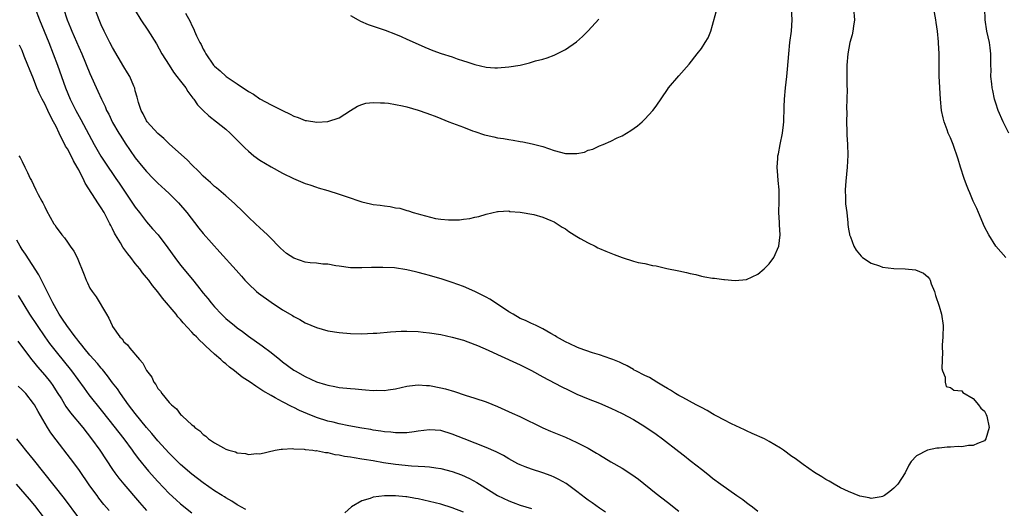
# Model space of a CAD drawing. Units: inches. Extents: x 2505000 to 2508000, y 1497000 to 1500000.
# Drawn here: x 2507519 to 2507693, y 1498271 to 1498357 of the extents above; entities that cross this region are included whole.
import ezdxf

# ---------------------------------------------------------------- set-up
doc = ezdxf.new("R2010")
doc.units = ezdxf.units.IN
doc.header["$MEASUREMENT"] = 0
doc.layers.add('LD25051497_2ft', color=101, linetype='Continuous')

msp = doc.modelspace()

# ---------------------------------------------------------------- linework, layer by layer
at = {"layer": 'LD25051497_2ft'}
for points, elevation in [([(2507692.77, 1498315), (2507691, 1498317.03), (2507689.8, 1498319), (2507689, 1498320.45), (2507687.94, 1498323), (2507687.65, 1498323.65), (2507687, 1498324.99), (2507686.42, 1498326.42), (2507686.17, 1498327), (2507685.87, 1498327.87), (2507685.41, 1498329), (2507684.77, 1498331), (2507684.38, 1498332.38), (2507683.47, 1498335), (2507683, 1498336.14), (2507682.72, 1498336.72), (2507682.62, 1498337), (2507682.44, 1498337.56), (2507681.89, 1498339), (2507681.71, 1498339.71), (2507681.45, 1498341), (2507681.24, 1498343), (2507681.04, 1498347.04), (2507680.99, 1498349), (2507680.99, 1498351), (2507680.92, 1498352.92), (2507680.92, 1498353.08), (2507680.73, 1498355), (2507680.49, 1498356.49), (2507680.44, 1498357), (2507679.74, 1498361)], 7194), ([(2507521.32, 1498359), (2507522.06, 1498357), (2507523.72, 1498353), (2507524.52, 1498351), (2507525.26, 1498349), (2507526.7, 1498345), (2507527.51, 1498343), (2507528.49, 1498341), (2507529.39, 1498339.39), (2507531.72, 1498335), (2507532.93, 1498332.93), (2507534.21, 1498331), (2507535, 1498329.83), (2507535.59, 1498329), (2507536.14, 1498328.14), (2507538.28, 1498325), (2507539, 1498323.91), (2507539.72, 1498323), (2507541, 1498321.33), (2507542.07, 1498320.07), (2507543.02, 1498319), (2507544.75, 1498316.75), (2507545.99, 1498315), (2507547, 1498313.7), (2507549.13, 1498311.13), (2507550.02, 1498310.02), (2507551, 1498308.76), (2507551.8, 1498307.8), (2507552.43, 1498307), (2507553, 1498306.34), (2507554.24, 1498305), (2507555, 1498304.26), (2507556.5, 1498303), (2507557, 1498302.6), (2507557.94, 1498301.94), (2507559, 1498301.14), (2507561.42, 1498299.42), (2507563, 1498298.23), (2507564.51, 1498297), (2507565, 1498296.62), (2507567, 1498295.15), (2507567.24, 1498295), (2507569, 1498294.01), (2507571, 1498293.08), (2507572.61, 1498292.61), (2507573, 1498292.47), (2507574.26, 1498292.26), (2507575, 1498292.09), (2507577, 1498291.88), (2507577.83, 1498291.83), (2507579, 1498291.72), (2507579.69, 1498291.69), (2507581, 1498291.57), (2507581.59, 1498291.59), (2507583, 1498291.57), (2507583.68, 1498291.68), (2507585, 1498291.85), (2507587, 1498292.3), (2507588.47, 1498292.47), (2507589, 1498292.55), (2507590.45, 1498292.45), (2507591, 1498292.44), (2507593, 1498292.04), (2507593.83, 1498291.83), (2507595.37, 1498291.37), (2507597.25, 1498290.75), (2507599, 1498290.22), (2507601, 1498289.53), (2507603, 1498288.72), (2507605.57, 1498287.57), (2507606.93, 1498286.93), (2507611, 1498284.93), (2507612.36, 1498284.36), (2507615, 1498283.3), (2507617, 1498282.39), (2507618.3, 1498281.7), (2507619, 1498281.35), (2507620.5, 1498280.5), (2507621, 1498280.18), (2507623, 1498278.98), (2507625, 1498277.82), (2507626.73, 1498276.73), (2507627.87, 1498275.87), (2507631, 1498273.34), (2507633, 1498271.83), (2507635, 1498270.25)], 7192), ([(2507526.31, 1498359), (2507526.99, 1498357), (2507527.58, 1498355.58), (2507527.8, 1498355), (2507529, 1498352.18), (2507529.53, 1498351), (2507531, 1498347.53), (2507532.4, 1498344.4), (2507533.01, 1498343), (2507533.66, 1498341.66), (2507533.94, 1498341), (2507534.31, 1498340.31), (2507535, 1498338.87), (2507536.08, 1498337), (2507536.42, 1498336.42), (2507537.2, 1498335.2), (2507539, 1498332.63), (2507540.33, 1498331), (2507541, 1498330.21), (2507542.16, 1498329), (2507543, 1498328.17), (2507544.27, 1498327), (2507545, 1498326.3), (2507546.32, 1498325), (2507546.65, 1498324.65), (2507548.08, 1498323), (2507550.22, 1498320.22), (2507551, 1498319.24), (2507553.95, 1498315.95), (2507556.8, 1498312.8), (2507557.74, 1498311.74), (2507558.37, 1498311), (2507558.68, 1498310.68), (2507559, 1498310.35), (2507560.43, 1498309), (2507560.74, 1498308.74), (2507563, 1498307.13), (2507565, 1498305.81), (2507566.77, 1498304.77), (2507567, 1498304.61), (2507568.08, 1498304.08), (2507569, 1498303.52), (2507571, 1498302.65), (2507573, 1498302.08), (2507575, 1498301.8), (2507577, 1498301.63), (2507579, 1498301.57), (2507581, 1498301.65), (2507581.69, 1498301.69), (2507584.1, 1498301.9), (2507585.99, 1498302.01), (2507587, 1498302.04), (2507589, 1498301.95), (2507589.86, 1498301.86), (2507591, 1498301.73), (2507593, 1498301.41), (2507595, 1498300.98), (2507597, 1498300.42), (2507599, 1498299.69), (2507599.47, 1498299.47), (2507601.33, 1498298.67), (2507603, 1498297.88), (2507607, 1498296.06), (2507607.7, 1498295.7), (2507609, 1498295.09), (2507611, 1498293.98), (2507614.24, 1498292.24), (2507615.58, 1498291.58), (2507617, 1498290.92), (2507619, 1498290.1), (2507621, 1498289.3), (2507623, 1498288.41), (2507625, 1498287.46), (2507627, 1498286.41), (2507629, 1498285.21), (2507631, 1498283.82), (2507632.15, 1498283), (2507635, 1498280.75), (2507636, 1498280), (2507637, 1498279.21), (2507638.26, 1498278.26), (2507639, 1498277.65), (2507639.83, 1498277), (2507640.5, 1498276.5), (2507641, 1498276.09), (2507642.46, 1498275), (2507645.3, 1498273), (2507646.31, 1498272.31), (2507647, 1498271.76), (2507647.45, 1498271.45), (2507648.01, 1498271), (2507649, 1498270.24)], 7194), ([(2507665.9, 1498359), (2507666.07, 1498357), (2507665.88, 1498355.88), (2507665.76, 1498355), (2507665.65, 1498354.35), (2507665.25, 1498353), (2507664.87, 1498351), (2507664.7, 1498349), (2507664.69, 1498347), (2507664.72, 1498345.28), (2507664.75, 1498344.75), (2507664.73, 1498343), (2507664.66, 1498341.34), (2507664.68, 1498340.68), (2507664.66, 1498339), (2507664.72, 1498337.28), (2507664.69, 1498336.69), (2507664.8, 1498335), (2507664.88, 1498333.12), (2507664.78, 1498331), (2507664.52, 1498328.52), (2507664.4, 1498327), (2507664.46, 1498325.54), (2507664.45, 1498325), (2507664.49, 1498324.49), (2507664.68, 1498323), (2507664.87, 1498321.13), (2507664.88, 1498320.88), (2507665, 1498320.01), (2507665.15, 1498319.15), (2507665.2, 1498319), (2507665.34, 1498318.66), (2507665.96, 1498317), (2507666.33, 1498316.33), (2507667.24, 1498315.24), (2507667.5, 1498315), (2507669, 1498314.01), (2507670.47, 1498313.53), (2507671, 1498313.32), (2507673, 1498313.1), (2507675, 1498313.04), (2507676.83, 1498312.83), (2507678.25, 1498312.25), (2507679, 1498311.61), (2507679.29, 1498311.29), (2507679.43, 1498311), (2507679.63, 1498310.37), (2507680.17, 1498309), (2507680.34, 1498308.34), (2507681, 1498306.41), (2507681.41, 1498305), (2507681.71, 1498303), (2507681.65, 1498301), (2507681.54, 1498299.54), (2507681.53, 1498299), (2507681.6, 1498298.4), (2507681.46, 1498295.46), (2507681.61, 1498295), (2507682.09, 1498293.91), (2507682.05, 1498293), (2507682.28, 1498292.28), (2507683, 1498292.1), (2507683.62, 1498291.62), (2507685, 1498291.48), (2507685.22, 1498291.22), (2507687, 1498290.16), (2507687.98, 1498289), (2507688.4, 1498288.4), (2507689, 1498287.89), (2507689.29, 1498287.29), (2507689.41, 1498287), (2507689.82, 1498285), (2507689.27, 1498283), (2507689, 1498282.67), (2507687.78, 1498282.22), (2507687, 1498281.82), (2507686.19, 1498281.81), (2507685, 1498281.62), (2507684.35, 1498281.65), (2507683, 1498281.54), (2507682.45, 1498281.55), (2507681, 1498281.37), (2507680.62, 1498281.38), (2507678.98, 1498281.02), (2507677, 1498280.01), (2507676.05, 1498279), (2507675.63, 1498278.37), (2507675, 1498277), (2507673.7, 1498275), (2507673, 1498274.29), (2507672.3, 1498273.7), (2507671.35, 1498273), (2507671, 1498272.81), (2507670.79, 1498272.79), (2507669, 1498272.5), (2507668.62, 1498272.62), (2507667, 1498272.9), (2507665, 1498273.74), (2507663.61, 1498274.39), (2507662.48, 1498275), (2507661.57, 1498275.57), (2507661, 1498275.83), (2507660.3, 1498276.3), (2507659, 1498277.07), (2507657, 1498278.49), (2507655.55, 1498279.55), (2507655, 1498279.92), (2507653.51, 1498281), (2507653, 1498281.34), (2507651, 1498282.56), (2507650.16, 1498283), (2507647.98, 1498283.98), (2507647, 1498284.41), (2507646.61, 1498284.61), (2507644.31, 1498285.69), (2507643, 1498286.34), (2507641.75, 1498287), (2507641.28, 1498287.28), (2507641, 1498287.41), (2507640.01, 1498288.01), (2507639, 1498288.52), (2507638.7, 1498288.7), (2507638.11, 1498289), (2507635.71, 1498290.29), (2507635, 1498290.69), (2507634.46, 1498291), (2507633.58, 1498291.58), (2507633, 1498291.89), (2507632.34, 1498292.34), (2507631.11, 1498293), (2507629.82, 1498293.82), (2507629, 1498294.2), (2507627.42, 1498295), (2507627.16, 1498295.16), (2507627, 1498295.23), (2507625.91, 1498295.91), (2507625, 1498296.3), (2507624.54, 1498296.54), (2507623.35, 1498297), (2507623, 1498297.16), (2507621, 1498297.85), (2507619.8, 1498298.2), (2507617.42, 1498299), (2507617, 1498299.17), (2507615.79, 1498299.79), (2507615, 1498300.12), (2507614.46, 1498300.46), (2507613.41, 1498301), (2507613.18, 1498301.18), (2507612.41, 1498301.59), (2507611, 1498302.46), (2507609.81, 1498303), (2507609.28, 1498303.28), (2507609, 1498303.36), (2507607.92, 1498303.92), (2507607, 1498304.26), (2507605.73, 1498305), (2507605, 1498305.45), (2507603, 1498306.78), (2507601.65, 1498307.65), (2507601, 1498308), (2507599, 1498309.03), (2507597, 1498309.92), (2507595, 1498310.63), (2507593.19, 1498311.19), (2507591, 1498311.83), (2507590.07, 1498312.07), (2507589, 1498312.38), (2507588.48, 1498312.48), (2507587, 1498312.86), (2507584.82, 1498313.18), (2507582.71, 1498313.29), (2507580.74, 1498313.26), (2507579, 1498313.18), (2507577, 1498313.22), (2507575, 1498313.52), (2507574.42, 1498313.58), (2507573, 1498313.85), (2507572.16, 1498313.84), (2507571, 1498314.01), (2507569.92, 1498314.08), (2507569, 1498314.23), (2507567, 1498314.89), (2507565.73, 1498315.73), (2507564.66, 1498316.66), (2507564.32, 1498317), (2507563, 1498318.38), (2507562.34, 1498319), (2507561.68, 1498319.68), (2507561, 1498320.28), (2507560.26, 1498321), (2507559, 1498322.16), (2507557.57, 1498323.57), (2507557, 1498324.09), (2507556.54, 1498324.54), (2507555, 1498325.9), (2507553.33, 1498327.33), (2507553, 1498327.59), (2507552.28, 1498328.28), (2507551.44, 1498329), (2507551, 1498329.4), (2507550.23, 1498330.23), (2507549, 1498331.41), (2507548.22, 1498332.22), (2507545, 1498335.1), (2507544.04, 1498336.04), (2507543, 1498336.89), (2507541.1, 1498339), (2507541, 1498339.16), (2507540.4, 1498340.4), (2507540.06, 1498341), (2507539.58, 1498342.42), (2507539.34, 1498343.34), (2507539, 1498344.47), (2507538.9, 1498344.9), (2507538.73, 1498345.27), (2507538.02, 1498347), (2507537.65, 1498347.65), (2507537, 1498348.7), (2507535, 1498352.09), (2507534.53, 1498353), (2507533.51, 1498355), (2507533, 1498356.08), (2507532.61, 1498357), (2507531.85, 1498359)], 7196), ([(2507539, 1498358.64), (2507539.99, 1498357), (2507541.19, 1498355.19), (2507542.72, 1498352.72), (2507543.71, 1498351), (2507544.96, 1498348.96), (2507545.76, 1498347.76), (2507546.37, 1498347), (2507547, 1498346.15), (2507547.92, 1498345), (2507548.31, 1498344.31), (2507549, 1498343.42), (2507549.17, 1498343.17), (2507549.33, 1498343), (2507549.98, 1498341.98), (2507550.97, 1498340.97), (2507552.01, 1498340.01), (2507553.37, 1498339), (2507555, 1498337.67), (2507555.77, 1498337), (2507558.38, 1498334.38), (2507559, 1498333.78), (2507559.96, 1498333), (2507561, 1498332.22), (2507563, 1498331.03), (2507565, 1498329.92), (2507566.95, 1498328.95), (2507569, 1498328.1), (2507569.84, 1498327.84), (2507571, 1498327.42), (2507571.33, 1498327.33), (2507573, 1498326.83), (2507575, 1498326.21), (2507576.23, 1498325.77), (2507579, 1498324.84), (2507580.53, 1498324.53), (2507581, 1498324.41), (2507582.27, 1498324.27), (2507583, 1498324.14), (2507584.04, 1498324.04), (2507585, 1498323.82), (2507585.73, 1498323.72), (2507587, 1498323.33), (2507587.29, 1498323.29), (2507588.07, 1498323), (2507589, 1498322.75), (2507589.39, 1498322.61), (2507592.06, 1498321.94), (2507593, 1498321.8), (2507594.33, 1498321.67), (2507595, 1498321.66), (2507596.3, 1498321.7), (2507597, 1498321.79), (2507598.09, 1498321.91), (2507599, 1498322.14), (2507599.72, 1498322.28), (2507601, 1498322.67), (2507603, 1498323.15), (2507603.12, 1498323.12), (2507605, 1498323.24), (2507605.17, 1498323.17), (2507607, 1498323.05), (2507609.39, 1498322.61), (2507611, 1498322.14), (2507612.42, 1498321.58), (2507613, 1498321.34), (2507613.54, 1498321), (2507614.39, 1498320.39), (2507615, 1498320.1), (2507615.59, 1498319.59), (2507616.52, 1498319), (2507617, 1498318.71), (2507617.6, 1498318.4), (2507619, 1498317.59), (2507620.22, 1498317), (2507620.73, 1498316.73), (2507621, 1498316.64), (2507622.13, 1498316.13), (2507623.58, 1498315.58), (2507625, 1498315.02), (2507627, 1498314.38), (2507627.83, 1498314.17), (2507629, 1498313.96), (2507630.37, 1498313.63), (2507631, 1498313.55), (2507632.89, 1498313.11), (2507635, 1498312.66), (2507636.38, 1498312.38), (2507637, 1498312.2), (2507638.01, 1498312.01), (2507639, 1498311.72), (2507639.64, 1498311.64), (2507641, 1498311.36), (2507641.35, 1498311.35), (2507643, 1498311.12), (2507643.12, 1498311.12), (2507645, 1498310.96), (2507647, 1498311.14), (2507649, 1498312.08), (2507650.12, 1498313), (2507651, 1498313.92), (2507651.82, 1498315), (2507652.68, 1498317), (2507652.93, 1498319), (2507652.8, 1498320.8), (2507652.8, 1498321.2), (2507652.68, 1498323), (2507652.73, 1498325), (2507652.73, 1498327), (2507652.6, 1498328.6), (2507652.51, 1498329.49), (2507652.42, 1498331), (2507652.5, 1498332.5), (2507652.54, 1498333), (2507652.65, 1498333.35), (2507652.93, 1498335), (2507653.33, 1498337), (2507653.54, 1498338.46), (2507653.58, 1498339), (2507653.55, 1498339.55), (2507653.63, 1498341), (2507653.64, 1498341.64), (2507653.71, 1498343), (2507653.89, 1498345), (2507654.13, 1498347), (2507654.25, 1498348.25), (2507654.45, 1498351), (2507654.65, 1498353), (2507654.9, 1498355), (2507655.03, 1498357), (2507654.9, 1498359)], 7198), ([(2507693.32, 1498337), (2507692.34, 1498339), (2507691.42, 1498341), (2507691, 1498342.25), (2507690.79, 1498343), (2507690.49, 1498344.49), (2507690.4, 1498345), (2507690.31, 1498345.69), (2507690.16, 1498347), (2507690.18, 1498348.18), (2507690.12, 1498349), (2507690.17, 1498350.17), (2507690.13, 1498351), (2507690.03, 1498352.03), (2507689.9, 1498353), (2507689.45, 1498355), (2507689.14, 1498357), (2507689.09, 1498359)], 7192), ([(2507547.86, 1498358.14), (2507548.71, 1498356.71), (2507549, 1498356), (2507549.35, 1498355.35), (2507549.48, 1498355), (2507549.84, 1498354.16), (2507550.41, 1498353), (2507550.63, 1498352.63), (2507551, 1498351.83), (2507551.31, 1498351.31), (2507551.44, 1498351), (2507552.82, 1498349), (2507553, 1498348.81), (2507553.98, 1498347.98), (2507555.04, 1498347), (2507557, 1498345.71), (2507559, 1498344.35), (2507559.86, 1498343.86), (2507561, 1498343.06), (2507563, 1498341.97), (2507565, 1498340.97), (2507566.36, 1498340.36), (2507567, 1498339.99), (2507567.76, 1498339.76), (2507569, 1498339.24), (2507569.23, 1498339.23), (2507571.09, 1498338.91), (2507573, 1498339.01), (2507575, 1498339.66), (2507577, 1498341), (2507578.27, 1498341.73), (2507579, 1498342.03), (2507579.74, 1498342.26), (2507581, 1498342.42), (2507582.32, 1498342.32), (2507583, 1498342.35), (2507583.73, 1498342.27), (2507585, 1498342.04), (2507586.2, 1498341.8), (2507587, 1498341.6), (2507589, 1498341.05), (2507590.5, 1498340.5), (2507591, 1498340.36), (2507591.96, 1498339.96), (2507593, 1498339.57), (2507594.42, 1498339), (2507597, 1498338.03), (2507598.59, 1498337.41), (2507599, 1498337.26), (2507600.71, 1498336.71), (2507601, 1498336.6), (2507602.35, 1498336.34), (2507603, 1498336.16), (2507604.04, 1498336.04), (2507605, 1498335.85), (2507605.75, 1498335.75), (2507607, 1498335.51), (2507607.44, 1498335.44), (2507609.11, 1498335.11), (2507611, 1498334.6), (2507613, 1498333.9), (2507615, 1498333.38), (2507616.63, 1498333.37), (2507617, 1498333.41), (2507618.35, 1498333.65), (2507619, 1498333.96), (2507619.86, 1498334.14), (2507621, 1498334.76), (2507621.64, 1498335), (2507623, 1498335.57), (2507624.15, 1498336.15), (2507625, 1498336.53), (2507625.77, 1498337), (2507626.56, 1498337.44), (2507627.74, 1498338.26), (2507628.52, 1498339), (2507629, 1498339.42), (2507630.43, 1498341), (2507631, 1498341.76), (2507633, 1498344.7), (2507633.22, 1498345), (2507635, 1498347.12), (2507636.84, 1498349.16), (2507638.29, 1498351), (2507639, 1498351.95), (2507639.7, 1498353), (2507640.19, 1498353.81), (2507640.68, 1498355), (2507641, 1498356.06), (2507641.62, 1498358.38)], 7200), ([(2507577, 1498357.75), (2507578.39, 1498357), (2507578.76, 1498356.76), (2507580.16, 1498356.16), (2507583.16, 1498355.16), (2507585, 1498354.45), (2507585.97, 1498354.03), (2507587, 1498353.6), (2507589, 1498352.67), (2507590.15, 1498352.15), (2507591.57, 1498351.57), (2507593.06, 1498351.06), (2507595, 1498350.43), (2507595.89, 1498350.11), (2507597, 1498349.74), (2507597.58, 1498349.58), (2507599, 1498349.08), (2507601, 1498348.65), (2507602.54, 1498348.54), (2507603, 1498348.53), (2507605, 1498348.66), (2507607, 1498348.99), (2507608.63, 1498349.37), (2507609.72, 1498349.72), (2507611, 1498350.04), (2507611.74, 1498350.26), (2507613, 1498350.73), (2507615, 1498351.73), (2507616.92, 1498353.08), (2507617.98, 1498354.02), (2507619, 1498355.05), (2507620.89, 1498357.11)], 7202), ([(2507622.08, 1498270.08), (2507621, 1498270.8), (2507619.71, 1498271.71), (2507619, 1498272.2), (2507618.55, 1498272.55), (2507617, 1498273.71), (2507615.1, 1498275.1), (2507613.85, 1498275.85), (2507613, 1498276.24), (2507612.46, 1498276.46), (2507611, 1498276.99), (2507609, 1498277.66), (2507607.9, 1498278.1), (2507607, 1498278.43), (2507606.61, 1498278.61), (2507605, 1498279.47), (2507604.05, 1498280.05), (2507603, 1498280.58), (2507602.73, 1498280.73), (2507601, 1498281.48), (2507597.11, 1498283), (2507595, 1498283.86), (2507593, 1498284.46), (2507591, 1498284.6), (2507589, 1498284.34), (2507588.25, 1498284.25), (2507587, 1498284.06), (2507586.08, 1498284.08), (2507585, 1498284.05), (2507584.17, 1498284.17), (2507583, 1498284.26), (2507582.38, 1498284.38), (2507581, 1498284.57), (2507580.64, 1498284.64), (2507579, 1498284.89), (2507576.7, 1498285.3), (2507575, 1498285.67), (2507573.95, 1498285.95), (2507573, 1498286.16), (2507571, 1498286.78), (2507569.41, 1498287.41), (2507568.02, 1498288.02), (2507567, 1498288.56), (2507566.69, 1498288.69), (2507565, 1498289.57), (2507563.73, 1498290.27), (2507563, 1498290.64), (2507561.51, 1498291.51), (2507561, 1498291.86), (2507560.29, 1498292.29), (2507559.3, 1498293), (2507557.91, 1498293.91), (2507556.54, 1498295), (2507555.67, 1498295.67), (2507555, 1498296.25), (2507554.57, 1498296.57), (2507554.11, 1498297), (2507553, 1498297.97), (2507551.41, 1498299.41), (2507551, 1498299.83), (2507550.38, 1498300.38), (2507549.82, 1498301), (2507549.4, 1498301.4), (2507549, 1498301.86), (2507547.48, 1498303.48), (2507547, 1498304.08), (2507546.54, 1498304.54), (2507546.2, 1498305), (2507543.83, 1498307.83), (2507543, 1498308.94), (2507542.07, 1498310.07), (2507541.38, 1498311), (2507541, 1498311.47), (2507540.3, 1498312.3), (2507539.79, 1498313), (2507539, 1498313.96), (2507538.21, 1498315), (2507537.67, 1498315.67), (2507537, 1498316.61), (2507536.83, 1498316.83), (2507536.36, 1498317.64), (2507535.53, 1498319), (2507535.34, 1498319.34), (2507535, 1498320.07), (2507534.68, 1498320.68), (2507534.53, 1498321), (2507533.48, 1498323), (2507533, 1498323.81), (2507532.5, 1498324.5), (2507530.16, 1498328.16), (2507529.79, 1498329), (2507529.48, 1498329.48), (2507529, 1498330.51), (2507528.75, 1498331), (2507528.08, 1498332.08), (2507527.65, 1498333), (2507527, 1498334.23), (2507526.7, 1498334.7), (2507526.57, 1498335), (2507526, 1498336), (2507525.55, 1498337), (2507525, 1498338.15), (2507524.57, 1498339), (2507524, 1498340), (2507523.57, 1498341), (2507523, 1498342.16), (2507522.53, 1498343), (2507522.02, 1498344.02), (2507521.59, 1498345), (2507521, 1498346.58), (2507520.29, 1498348.29), (2507520.03, 1498349), (2507519.4, 1498350.6), (2507519, 1498351.55), (2507518.53, 1498352.53)], 7190), ([(2507518.44, 1498333), (2507518.68, 1498332.68), (2507519, 1498331.98), (2507519.51, 1498331), (2507519.94, 1498330.06), (2507520.45, 1498329), (2507520.65, 1498328.65), (2507521, 1498327.84), (2507521.41, 1498327), (2507521.85, 1498326.15), (2507522.48, 1498325), (2507522.69, 1498324.69), (2507523, 1498323.99), (2507523.33, 1498323.33), (2507524.64, 1498321), (2507524.79, 1498320.79), (2507525, 1498320.4), (2507526.03, 1498319), (2507526.5, 1498318.5), (2507527, 1498317.73), (2507527.52, 1498317), (2507528.15, 1498316.15), (2507528.71, 1498315), (2507529.97, 1498311.97), (2507530.32, 1498311), (2507530.56, 1498310.56), (2507531, 1498309.61), (2507531.37, 1498309), (2507532.08, 1498308.08), (2507533.9, 1498305), (2507534.34, 1498304.34), (2507534.89, 1498303), (2507534.94, 1498302.94), (2507535, 1498302.82), (2507536.28, 1498301), (2507536.66, 1498300.66), (2507537, 1498300.14), (2507537.6, 1498299.6), (2507538.02, 1498299), (2507539.74, 1498297), (2507540.36, 1498296.36), (2507541, 1498295.07), (2507541.91, 1498293.91), (2507542.3, 1498293), (2507542.62, 1498292.62), (2507543, 1498291.91), (2507543.45, 1498291.45), (2507543.7, 1498291), (2507545, 1498289.41), (2507545.39, 1498289), (2507546.29, 1498288.29), (2507547, 1498287.31), (2507547.19, 1498287.19), (2507547.34, 1498287), (2507549, 1498285.48), (2507549.3, 1498285.3), (2507549.55, 1498285), (2507550.43, 1498284.43), (2507551, 1498283.76), (2507551.48, 1498283.48), (2507551.95, 1498283), (2507553, 1498282.33), (2507554.6, 1498281.4), (2507555, 1498281.21), (2507555.55, 1498281), (2507556.71, 1498280.71), (2507557, 1498280.55), (2507558.45, 1498280.45), (2507559, 1498280.25), (2507560.4, 1498280.4), (2507561, 1498280.34), (2507563.7, 1498281), (2507564.79, 1498281.21), (2507565, 1498281.19), (2507566.7, 1498281.3), (2507567, 1498281.24), (2507568.81, 1498281.19), (2507569, 1498281.14), (2507570.38, 1498281), (2507570.92, 1498280.92), (2507571, 1498280.93), (2507572.6, 1498280.6), (2507573, 1498280.59), (2507574.27, 1498280.27), (2507575, 1498280.2), (2507575.97, 1498279.97), (2507577, 1498279.83), (2507577.69, 1498279.69), (2507579, 1498279.5), (2507579.42, 1498279.42), (2507581, 1498279.17), (2507582.84, 1498278.84), (2507585, 1498278.52), (2507587.77, 1498278.23), (2507590.14, 1498278.14), (2507591, 1498278.06), (2507592.11, 1498277.89), (2507593, 1498277.79), (2507595, 1498277.25), (2507596.64, 1498276.64), (2507598.02, 1498276.02), (2507599.32, 1498275.32), (2507599.8, 1498275), (2507603, 1498273.02), (2507605, 1498272.05), (2507605.77, 1498271.77), (2507607, 1498271.29), (2507609, 1498270.74)], 7188), ([(2507558.52, 1498270.52), (2507557.62, 1498271), (2507557.24, 1498271.24), (2507557, 1498271.37), (2507556.03, 1498272.03), (2507555, 1498272.58), (2507554.75, 1498272.75), (2507554.33, 1498273), (2507553, 1498273.85), (2507551, 1498275.23), (2507549, 1498276.76), (2507547, 1498278.49), (2507545, 1498280.46), (2507543, 1498282.65), (2507541.94, 1498283.94), (2507541, 1498285.02), (2507539, 1498287.47), (2507537.83, 1498289), (2507536.37, 1498291), (2507535.83, 1498291.83), (2507535, 1498292.92), (2507534.12, 1498294.12), (2507533.23, 1498295.23), (2507533, 1498295.49), (2507532.32, 1498296.32), (2507531, 1498297.81), (2507529.98, 1498299), (2507529.56, 1498299.56), (2507529, 1498300.22), (2507528.66, 1498300.66), (2507528.38, 1498301), (2507526.88, 1498303), (2507526.17, 1498304.17), (2507525.57, 1498305), (2507525, 1498305.96), (2507524.43, 1498307), (2507523.99, 1498307.99), (2507523.43, 1498309), (2507521.94, 1498311.94), (2507519.6, 1498315.6), (2507519, 1498316.46), (2507518.67, 1498317), (2507518.06, 1498318.06)], 7186), ([(2507518.34, 1498308.34), (2507520.34, 1498305), (2507521.65, 1498303), (2507523.05, 1498301), (2507523.87, 1498299.87), (2507525, 1498298.39), (2507527.72, 1498295), (2507529.95, 1498291.95), (2507530.81, 1498290.81), (2507533, 1498288.08), (2507534.34, 1498286.34), (2507536.99, 1498283), (2507538.47, 1498281), (2507538.68, 1498280.68), (2507539.53, 1498279.53), (2507541.33, 1498277.33), (2507543, 1498275.47), (2507545, 1498273.36), (2507546.22, 1498272.22), (2507547, 1498271.54), (2507549, 1498269.95)], 7184), ([(2507518.27, 1498300.27), (2507520.68, 1498297), (2507521, 1498296.62), (2507521.72, 1498295.72), (2507523, 1498294.28), (2507524.01, 1498293), (2507524.42, 1498292.42), (2507525.22, 1498291.22), (2507525.95, 1498290.05), (2507526.74, 1498288.74), (2507527.58, 1498287.58), (2507529.71, 1498285), (2507531.28, 1498283), (2507532.73, 1498281), (2507535, 1498277.59), (2507535.41, 1498277), (2507536.09, 1498276.09), (2507537, 1498275), (2507539.77, 1498271.77), (2507541, 1498270.39)], 7182), ([(2507534.39, 1498270.39), (2507533.45, 1498271.45), (2507532.56, 1498272.56), (2507532.24, 1498273), (2507531, 1498274.74), (2507529, 1498277.61), (2507527.55, 1498279.55), (2507525, 1498282.86), (2507524.09, 1498284.09), (2507523.51, 1498285), (2507521.82, 1498287.82), (2507521.19, 1498289), (2507521, 1498289.28), (2507519.64, 1498291), (2507519, 1498291.67), (2507518.33, 1498292.33)], 7180), ([(2507529.04, 1498269.04), (2507526.49, 1498272.49), (2507521, 1498279.38), (2507519.67, 1498281), (2507519, 1498281.86), (2507518.07, 1498283)], 7178), ([(2507522.99, 1498268.99), (2507521.25, 1498271.25), (2507520.34, 1498272.34), (2507518.02, 1498275)], 7176), ([(2507597, 1498270.08), (2507595, 1498270.86), (2507593, 1498271.48), (2507591, 1498271.98), (2507589, 1498272.42), (2507588.49, 1498272.49), (2507587, 1498272.78), (2507586.78, 1498272.78), (2507585, 1498272.97), (2507583, 1498272.97), (2507581, 1498272.71), (2507580.5, 1498272.5), (2507579, 1498272.06), (2507577.18, 1498271), (2507576.02, 1498269.98)], 7186)]:
    msp.add_lwpolyline(points, dxfattribs=dict(at, elevation=elevation))

doc.saveas('drawing.dxf')
